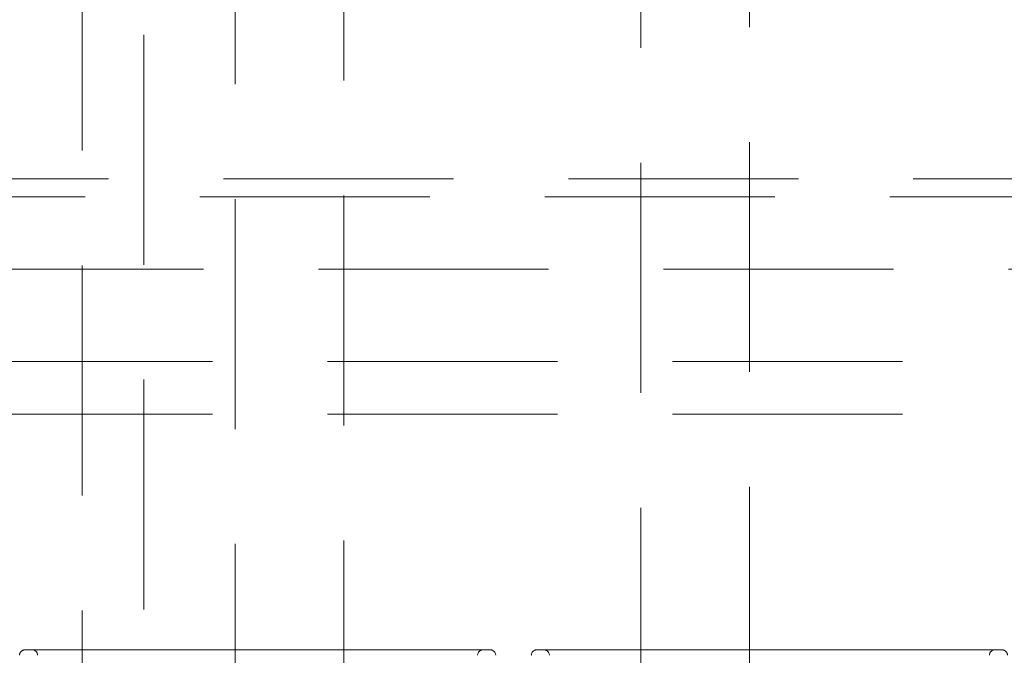
# Model space of a CAD drawing. Units: millimetres. Extents: x 11 to 205, y 5 to 292.
# Drawn here: x 72 to 78, y 205 to 208 of the extents above; entities that cross this region are included whole.
import ezdxf

# ---------------------------------------------------------------- set-up
doc = ezdxf.new("R2010")
doc.units = ezdxf.units.MM
doc.linetypes.add('HIDDEN', pattern=[1.905, 1.27, -0.635])

msp = doc.modelspace()

# ---------------------------------------------------------------- linework, layer by layer
at = {"color": 7, "linetype": 'HIDDEN', "lineweight": 18}
for p, q in [((72.5653, 216.5893), (72.5653, 176.5893)), ((72.9053, 176.5893), (72.9053, 216.5893)), ((75.6503, 213.3465), (75.6503, 175.9965)), ((76.2503, 175.9965), (76.2503, 213.3465)), ((73.4103, 213.1465), (73.4103, 173.7965)), ((74.0103, 173.7965), (74.0103, 213.1465)), ((69.5353, 207.544), (93.5353, 207.544)), ((93.5353, 207.444), (69.5353, 207.444)), ((92.2853, 207.044), (70.7853, 207.044)), ((92.3353, 206.534), (70.7353, 206.534)), ((92.3353, 206.244), (70.7353, 206.244)), ((72.2486, 204.9415), (73.0867, 204.9415)), ((73.0867, 204.9415), (73.2477, 204.9415)), ((73.2477, 204.9415), (73.8195, 204.9415)), ((73.8195, 204.9415), (73.9805, 204.9415)), ((73.9805, 204.9415), (74.8186, 204.9415)), ((75.0753, 204.9415), (75.9134, 204.9415)), ((75.9134, 204.9415), (76.0744, 204.9415)), ((76.0744, 204.9415), (76.6462, 204.9415)), ((76.6462, 204.9415), (76.8072, 204.9415)), ((76.8072, 204.9415), (77.6453, 204.9415))]:
    msp.add_line(p, q, dxfattribs=at)
for centre, start, end in [((72.2486, 204.9115), 90, 180), ((72.2886, 204.9115), 0, 90), ((74.7786, 204.9115), 90, 180), ((74.8186, 204.9115), 0, 90), ((75.0753, 204.9115), 90, 180), ((75.1153, 204.9115), 0, 90), ((77.6053, 204.9115), 90, 180), ((77.6453, 204.9115), 0, 90)]:
    msp.add_arc(centre, 0.03, start, end, dxfattribs=at)

doc.saveas('drawing.dxf')
